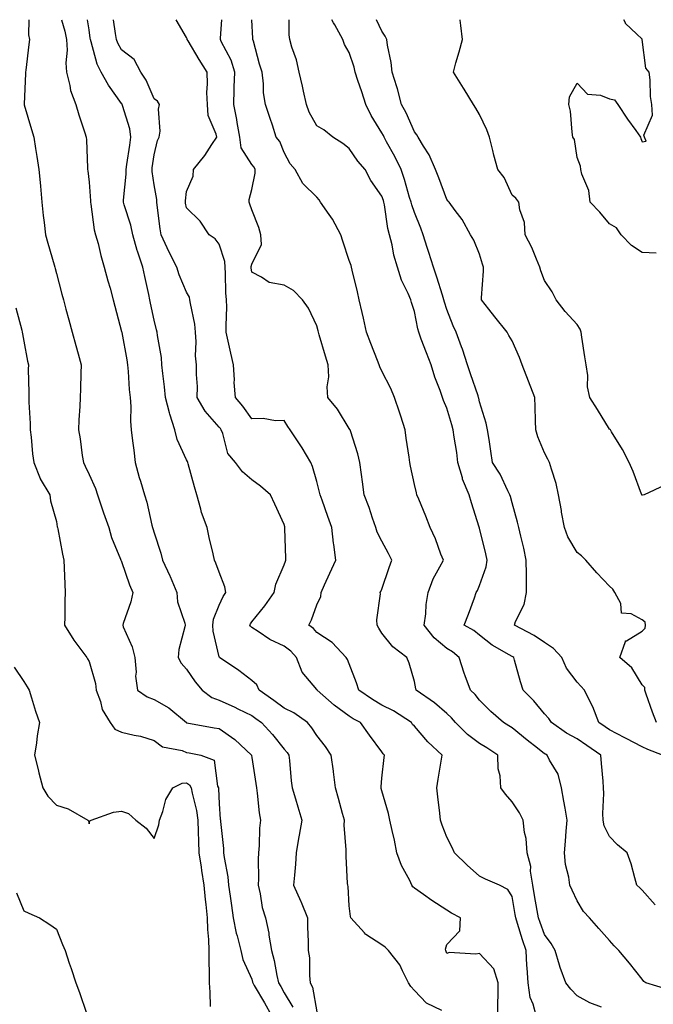
# Model space of a CAD drawing. Units: inches. Extents: x 942083 to 944723, y 7326938 to 7329578.
# Drawn here: x 942227 to 942421, y 7329275 to 7329578 of the extents above; entities that cross this region are included whole.
import ezdxf

# ---------------------------------------------------------------- set-up
doc = ezdxf.new("R2010")
doc.units = ezdxf.units.IN
doc.header["$MEASUREMENT"] = 0
doc.layers.add('Contour_94207326', color=7, linetype='Continuous', true_color=0xf243c6)

msp = doc.modelspace()

# ---------------------------------------------------------------- linework, layer by layer
at = {"layer": 'Contour_94207326'}
for points in [[(942229.55, 7329578, 3293), (942229.45, 7329573.32, 3293), (942229.78, 7329571.92, 3293), (942229.55, 7329570.41, 3293), (942228.61, 7329562.48, 3293), (942228.53, 7329561.92, 3293), (942228.55, 7329561.42, 3293), (942228.12, 7329551.99, 3293), (942228.13, 7329551.92, 3293), (942228.16, 7329551.81, 3293), (942230.35, 7329544.23, 3293), (942231.06, 7329541.92, 3293), (942231.59, 7329538.38, 3293), (942232.05, 7329535.92, 3293), (942232.6, 7329531.92, 3293), (942233.09, 7329526.96, 3293), (942233.1, 7329526.88, 3293), (942233.59, 7329521.92, 3293), (942233.99, 7329517.86, 3293), (942234.28, 7329515.69, 3293), (942234.68, 7329511.92, 3293), (942235.43, 7329509.3, 3293), (942237.3, 7329502.67, 3293), (942237.51, 7329501.92, 3293), (942237.64, 7329501.51, 3293), (942238.05, 7329500.01, 3293), (942239.72, 7329493.59, 3293), (942240.17, 7329491.92, 3293), (942240.97, 7329489, 3293), (942241.86, 7329485.73, 3293), (942242.9, 7329481.92, 3293), (942243.99, 7329477.85, 3293), (942244.71, 7329475.26, 3293), (942245.62, 7329471.92, 3293), (942245.52, 7329469.39, 3293), (942245.47, 7329464.5, 3293), (942245.37, 7329461.92, 3293), (942245.22, 7329459.09, 3293), (942244.95, 7329455.02, 3293), (942244.8, 7329451.92, 3293), (942245.33, 7329449.2, 3293), (942245.98, 7329444, 3293), (942246.34, 7329441.92, 3293), (942246.9, 7329440.76, 3293), (942248.05, 7329438.21, 3293), (942250.04, 7329433.91, 3293), (942250.61, 7329431.92, 3293), (942251.99, 7329427.98, 3293), (942252.54, 7329426.41, 3293), (942254.09, 7329421.92, 3293), (942254.96, 7329418.84, 3293), (942257.77, 7329412.2, 3293), (942257.86, 7329411.92, 3293), (942257.9, 7329411.77, 3293), (942258.05, 7329411.46, 3293), (942260.46, 7329404.33, 3293), (942261.52, 7329401.92, 3293), (942260.86, 7329399.11, 3293), (942258.54, 7329392.4, 3293), (942258.4, 7329391.92, 3293), (942258.57, 7329391.4, 3293), (942261.34, 7329385.22, 3293), (942262.09, 7329381.92, 3293), (942262.5, 7329377.47, 3293), (942262.36, 7329376.23, 3293), (942262.97, 7329371.92, 3293), (942265.93, 7329369.81, 3293), (942268.05, 7329369.09, 3293), (942272.62, 7329366.49, 3293), (942278.02, 7329361.92, 3293), (942278.05, 7329361.9, 3293), (942278.07, 7329361.9, 3293), (942286.51, 7329360.38, 3293), (942288.05, 7329360.09, 3293), (942292.91, 7329356.78, 3293), (942297.94, 7329351.92, 3293), (942297.95, 7329351.82, 3293), (942298.05, 7329351.24, 3293), (942299.32, 7329343.19, 3293), (942299.47, 7329341.92, 3293), (942299.74, 7329340.24, 3293), (942300.31, 7329334.18, 3293), (942300.74, 7329331.92, 3293), (942300.49, 7329329.47, 3293), (942300.3, 7329324.17, 3293), (942300.1, 7329321.92, 3293), (942300.03, 7329319.94, 3293), (942300.12, 7329313.99, 3293), (942300.05, 7329311.92, 3293), (942300.67, 7329309.3, 3293), (942301.26, 7329305.13, 3293), (942302.24, 7329301.92, 3293), (942303.33, 7329297.2, 3293), (942303.33, 7329296.64, 3293), (942304.09, 7329291.92, 3293), (942304.91, 7329288.78, 3293), (942305.79, 7329284.18, 3293), (942306.32, 7329281.92, 3293), (942306.96, 7329280.82, 3293), (942308.05, 7329278.91, 3293), (942310.65, 7329274.51, 3293)], [(942239.63, 7329578, 3292), (942240.6, 7329574.47, 3292), (942241.11, 7329571.92, 3292), (942241.29, 7329568.67, 3292), (942240.9, 7329564.77, 3292), (942241.15, 7329561.92, 3292), (942242.2, 7329557.77, 3292), (942242.37, 7329556.24, 3292), (942243.99, 7329551.92, 3292), (942244.93, 7329548.8, 3292), (942246.77, 7329543.19, 3292), (942247.18, 7329541.92, 3292), (942247.23, 7329541.1, 3292), (942247.6, 7329532.37, 3292), (942247.63, 7329531.92, 3292), (942247.67, 7329531.54, 3292), (942248.05, 7329528.01, 3292), (942248.5, 7329522.37, 3292), (942248.49, 7329521.92, 3292), (942248.63, 7329521.34, 3292), (942249.58, 7329513.45, 3292), (942250.06, 7329511.92, 3292), (942250.81, 7329509.16, 3292), (942251.65, 7329505.52, 3292), (942252.75, 7329501.92, 3292), (942253.88, 7329497.75, 3292), (942254.51, 7329495.46, 3292), (942255.48, 7329491.92, 3292), (942256.03, 7329489.9, 3292), (942258.05, 7329482.2, 3292), (942258.09, 7329481.96, 3292), (942258.1, 7329481.92, 3292), (942258.12, 7329481.86, 3292), (942259.62, 7329473.49, 3292), (942259.91, 7329471.92, 3292), (942260.11, 7329469.86, 3292), (942260.41, 7329464.29, 3292), (942260.68, 7329461.92, 3292), (942260.9, 7329459.07, 3292), (942260.76, 7329454.63, 3292), (942261.02, 7329451.92, 3292), (942261.42, 7329448.55, 3292), (942261.79, 7329445.66, 3292), (942262.23, 7329441.92, 3292), (942263.43, 7329437.3, 3292), (942263.84, 7329436.13, 3292), (942265.09, 7329431.92, 3292), (942265.85, 7329429.72, 3292), (942267.39, 7329422.58, 3292), (942267.58, 7329421.92, 3292), (942267.7, 7329421.57, 3292), (942268.05, 7329420.26, 3292), (942270.11, 7329413.98, 3292), (942270.63, 7329411.92, 3292), (942272.91, 7329407.06, 3292), (942273, 7329406.88, 3292), (942275, 7329401.92, 3292), (942275.2, 7329399.07, 3292), (942277.5, 7329392.46, 3292), (942277.57, 7329391.92, 3292), (942277.52, 7329391.39, 3292), (942275.6, 7329384.37, 3292), (942275.44, 7329381.92, 3292), (942276.36, 7329380.24, 3292), (942278.05, 7329378.41, 3292), (942280.64, 7329374.5, 3292), (942282.79, 7329371.92, 3292), (942285.81, 7329369.68, 3292), (942288.05, 7329368.83, 3292), (942292.83, 7329366.7, 3292), (942293.75, 7329366.22, 3292), (942298.05, 7329364.09, 3292), (942299.31, 7329363.18, 3292), (942301.09, 7329361.92, 3292), (942304.46, 7329358.32, 3292), (942308.05, 7329353.76, 3292), (942308.9, 7329352.77, 3292), (942309.49, 7329351.92, 3292), (942309.67, 7329350.29, 3292), (942310.21, 7329344.08, 3292), (942310.48, 7329341.92, 3292), (942311.5, 7329338.48, 3292), (942312.19, 7329336.07, 3292), (942313.42, 7329331.92, 3292), (942312.64, 7329327.33, 3292), (942312.47, 7329326.35, 3292), (942311.73, 7329321.92, 3292), (942311.52, 7329318.45, 3292), (942311.15, 7329315.02, 3292), (942310.94, 7329311.92, 3292), (942313.13, 7329307, 3292), (942313.23, 7329306.75, 3292), (942315.19, 7329301.92, 3292), (942315.24, 7329299.1, 3292), (942315.35, 7329294.62, 3292), (942315.4, 7329291.92, 3292), (942315.76, 7329289.63, 3292), (942315.78, 7329284.19, 3292), (942316.06, 7329281.92, 3292), (942316.7, 7329280.58, 3292), (942318.05, 7329273.03, 3292)], [(942356.52, 7329273.45, 3291), (942351.78, 7329275.65, 3291), (942348.05, 7329279.61, 3291), (942346.94, 7329280.81, 3291), (942346.22, 7329281.92, 3291), (942344.34, 7329285.63, 3291), (942343.61, 7329287.48, 3291), (942340.06, 7329291.92, 3291), (942339.09, 7329292.96, 3291), (942338.05, 7329293.59, 3291), (942333.14, 7329296.83, 3291), (942333.03, 7329296.9, 3291), (942332.69, 7329297.28, 3291), (942328.49, 7329301.92, 3291), (942328.42, 7329302.29, 3291), (942328.05, 7329305.64, 3291), (942327.66, 7329311.53, 3291), (942327.54, 7329311.92, 3291), (942327.53, 7329312.44, 3291), (942327.05, 7329320.92, 3291), (942327.03, 7329321.92, 3291), (942327.1, 7329322.87, 3291), (942326.5, 7329330.37, 3291), (942326.58, 7329331.92, 3291), (942325.99, 7329333.98, 3291), (942324.73, 7329338.6, 3291), (942323.76, 7329341.92, 3291), (942323.18, 7329346.8, 3291), (942323.16, 7329347.03, 3291), (942322.5, 7329351.92, 3291), (942320.69, 7329354.55, 3291), (942318.05, 7329358.01, 3291), (942316.51, 7329360.38, 3291), (942315.21, 7329361.92, 3291), (942311.04, 7329364.91, 3291), (942308.05, 7329366.42, 3291), (942304.84, 7329368.7, 3291), (942300.38, 7329371.92, 3291), (942299.65, 7329373.52, 3291), (942298.05, 7329374.91, 3291), (942294.04, 7329377.91, 3291), (942288.16, 7329381.92, 3291), (942288.1, 7329381.97, 3291), (942288.05, 7329382.11, 3291), (942286.2, 7329390.08, 3291), (942286.15, 7329391.92, 3291), (942286.26, 7329393.7, 3291), (942288.05, 7329398.06, 3291), (942289.31, 7329400.66, 3291), (942290.05, 7329401.92, 3291), (942289.81, 7329403.67, 3291), (942288.05, 7329408.2, 3291), (942287.03, 7329410.9, 3291), (942286.62, 7329411.92, 3291), (942286.2, 7329413.77, 3291), (942285.01, 7329418.88, 3291), (942284.33, 7329421.92, 3291), (942282.65, 7329426.51, 3291), (942282.45, 7329427.51, 3291), (942281.21, 7329431.92, 3291), (942280.5, 7329434.37, 3291), (942278.53, 7329441.44, 3291), (942278.39, 7329441.92, 3291), (942278.31, 7329442.18, 3291), (942278.05, 7329442.74, 3291), (942275.09, 7329448.96, 3291), (942274.37, 7329451.92, 3291), (942272.85, 7329456.72, 3291), (942272.78, 7329457.19, 3291), (942271.59, 7329461.92, 3291), (942271.28, 7329465.15, 3291), (942270.76, 7329469.22, 3291), (942270.47, 7329471.92, 3291), (942270.34, 7329474.21, 3291), (942269.09, 7329480.89, 3291), (942269.01, 7329481.92, 3291), (942268.81, 7329482.68, 3291), (942268.05, 7329485.68, 3291), (942266.97, 7329490.83, 3291), (942266.75, 7329491.92, 3291), (942266.42, 7329493.56, 3291), (942265.2, 7329499.07, 3291), (942264.63, 7329501.92, 3291), (942262.95, 7329506.82, 3291), (942262.89, 7329507.08, 3291), (942261.52, 7329511.92, 3291), (942260.93, 7329514.8, 3291), (942258.86, 7329521.11, 3291), (942258.66, 7329521.92, 3291), (942258.64, 7329522.51, 3291), (942259.45, 7329530.52, 3291), (942259.42, 7329531.92, 3291), (942259.66, 7329533.53, 3291), (942260.57, 7329539.4, 3291), (942260.94, 7329541.92, 3291), (942260.56, 7329544.43, 3291), (942258.3, 7329551.67, 3291), (942258.26, 7329551.92, 3291), (942258.19, 7329552.06, 3291), (942258.05, 7329552.25, 3291), (942253.99, 7329557.86, 3291), (942251.76, 7329561.92, 3291), (942250.51, 7329564.38, 3291), (942248.74, 7329571.22, 3291), (942248.49, 7329571.92, 3291), (942248.44, 7329572.31, 3291), (942248.05, 7329574.9, 3291), (942247.6, 7329578, 3291)], [(942373.66, 7329271.92, 3290), (942373.67, 7329276.3, 3290), (942373.79, 7329277.66, 3290), (942373.81, 7329281.92, 3290), (942372.42, 7329286.29, 3290), (942368.05, 7329291, 3290), (942366.88, 7329290.74, 3290), (942358.71, 7329291.25, 3290), (942358.05, 7329290.93, 3290), (942357.76, 7329291.63, 3290), (942357.66, 7329291.92, 3290), (942357.65, 7329292.32, 3290), (942358.05, 7329293.7, 3290), (942362.03, 7329297.94, 3290), (942362.26, 7329301.92, 3290), (942359.47, 7329303.34, 3290), (942358.05, 7329304.25, 3290), (942353.43, 7329307.3, 3290), (942350.84, 7329309.13, 3290), (942348.05, 7329311.08, 3290), (942347.55, 7329311.42, 3290), (942347.29, 7329311.92, 3290), (942346.6, 7329313.37, 3290), (942344.13, 7329318, 3290), (942342.64, 7329321.92, 3290), (942341.9, 7329325.77, 3290), (942341.17, 7329328.79, 3290), (942340.53, 7329331.92, 3290), (942340.12, 7329333.99, 3290), (942338.05, 7329340.96, 3290), (942337.84, 7329341.71, 3290), (942337.79, 7329341.92, 3290), (942337.79, 7329342.18, 3290), (942338.05, 7329344.91, 3290), (942338.73, 7329351.24, 3290), (942338.84, 7329351.92, 3290), (942338.47, 7329352.34, 3290), (942338.05, 7329352.92, 3290), (942334.23, 7329358.1, 3290), (942331.44, 7329361.92, 3290), (942329.27, 7329363.14, 3290), (942328.05, 7329363.96, 3290), (942323.4, 7329367.27, 3290), (942318.16, 7329371.92, 3290), (942318.13, 7329371.99, 3290), (942318.05, 7329372.09, 3290), (942313.54, 7329377.41, 3290), (942311.84, 7329381.92, 3290), (942310.03, 7329383.9, 3290), (942308.05, 7329385.46, 3290), (942303.6, 7329387.46, 3290), (942300.04, 7329389.92, 3290), (942298.05, 7329391.18, 3290), (942297.68, 7329391.55, 3290), (942297.48, 7329391.92, 3290), (942297.68, 7329392.3, 3290), (942298.05, 7329392.91, 3290), (942302.12, 7329397.84, 3290), (942304.98, 7329401.92, 3290), (942305.5, 7329404.47, 3290), (942308.05, 7329410.45, 3290), (942308.41, 7329411.56, 3290), (942308.55, 7329411.92, 3290), (942308.53, 7329412.4, 3290), (942308.27, 7329421.7, 3290), (942308.26, 7329421.92, 3290), (942308.21, 7329422.08, 3290), (942308.05, 7329422.86, 3290), (942305.2, 7329429.07, 3290), (942303.85, 7329431.92, 3290), (942300.72, 7329434.59, 3290), (942298.05, 7329436.55, 3290), (942295.19, 7329439.06, 3290), (942293.09, 7329441.92, 3290), (942290.75, 7329444.62, 3290), (942289.21, 7329450.76, 3290), (942288.7, 7329451.92, 3290), (942288.43, 7329452.3, 3290), (942288.05, 7329452.74, 3290), (942283.76, 7329457.63, 3290), (942281.33, 7329461.92, 3290), (942281.36, 7329465.23, 3290), (942281.07, 7329468.91, 3290), (942281.09, 7329471.92, 3290), (942280.77, 7329474.64, 3290), (942281, 7329478.98, 3290), (942280.75, 7329481.92, 3290), (942280.55, 7329484.42, 3290), (942279.19, 7329490.78, 3290), (942279.08, 7329491.92, 3290), (942278.88, 7329492.75, 3290), (942278.05, 7329494.21, 3290), (942275.75, 7329499.61, 3290), (942275.03, 7329501.92, 3290), (942272.7, 7329506.56, 3290), (942272.11, 7329507.86, 3290), (942270.21, 7329511.92, 3290), (942269.87, 7329513.74, 3290), (942269.01, 7329520.96, 3290), (942268.85, 7329521.92, 3290), (942268.84, 7329522.71, 3290), (942268.05, 7329527.2, 3290), (942267.42, 7329531.29, 3290), (942267.41, 7329531.92, 3290), (942267.48, 7329532.49, 3290), (942268.05, 7329536.51, 3290), (942269.12, 7329540.85, 3290), (942269.65, 7329541.92, 3290), (942269.89, 7329543.75, 3290), (942269.45, 7329550.53, 3290), (942269.72, 7329551.92, 3290), (942269.08, 7329552.95, 3290), (942268.05, 7329553.68, 3290), (942265.57, 7329559.44, 3290), (942263.97, 7329561.92, 3290), (942261.88, 7329565.75, 3290), (942258.05, 7329568.78, 3290), (942256.89, 7329570.75, 3290), (942256.46, 7329571.92, 3290), (942256.19, 7329573.78, 3290), (942255.6, 7329578, 3290)], [(942385.42, 7329271.92, 3289), (942384.54, 7329275.43, 3289), (942383.6, 7329277.47, 3289), (942382.97, 7329281.92, 3289), (942382.66, 7329286.52, 3289), (942382.65, 7329287.32, 3289), (942382.38, 7329291.92, 3289), (942381.26, 7329295.14, 3289), (942379.78, 7329300.19, 3289), (942379.23, 7329301.92, 3289), (942379.05, 7329302.92, 3289), (942378.05, 7329308.52, 3289), (942376.79, 7329310.67, 3289), (942374.16, 7329311.92, 3289), (942369.93, 7329313.8, 3289), (942368.05, 7329314.72, 3289), (942364.26, 7329318.14, 3289), (942360.36, 7329321.92, 3289), (942359.68, 7329323.55, 3289), (942358.05, 7329326.76, 3289), (942356.55, 7329330.42, 3289), (942356.11, 7329331.92, 3289), (942355.83, 7329334.13, 3289), (942355.3, 7329339.16, 3289), (942354.94, 7329341.92, 3289), (942355.39, 7329344.58, 3289), (942356.23, 7329350.1, 3289), (942356.54, 7329351.92, 3289), (942352.13, 7329356, 3289), (942348.05, 7329360.8, 3289), (942347.51, 7329361.38, 3289), (942347.11, 7329361.92, 3289), (942341.66, 7329365.53, 3289), (942338.05, 7329367.35, 3289), (942335.18, 7329369.05, 3289), (942331.01, 7329371.92, 3289), (942330.3, 7329374.17, 3289), (942328.05, 7329380.03, 3289), (942327.51, 7329381.38, 3289), (942327.11, 7329381.92, 3289), (942322.75, 7329386.61, 3289), (942318.05, 7329389.67, 3289), (942316.99, 7329390.86, 3289), (942315.58, 7329391.92, 3289), (942316.44, 7329393.53, 3289), (942318.05, 7329398.15, 3289), (942319.28, 7329400.69, 3289), (942319.35, 7329401.92, 3289), (942320.42, 7329404.29, 3289), (942322.07, 7329407.9, 3289), (942323.85, 7329411.92, 3289), (942323.26, 7329416.71, 3289), (942323.2, 7329417.07, 3289), (942322.68, 7329421.92, 3289), (942321.44, 7329425.31, 3289), (942319.65, 7329430.32, 3289), (942319.08, 7329431.92, 3289), (942318.92, 7329432.78, 3289), (942318.05, 7329436.02, 3289), (942316.78, 7329440.66, 3289), (942316.22, 7329441.92, 3289), (942313.54, 7329446.44, 3289), (942313.19, 7329447.05, 3289), (942309.84, 7329451.92, 3289), (942309.1, 7329452.97, 3289), (942308.05, 7329454.75, 3289), (942305.32, 7329454.65, 3289), (942301.57, 7329455.43, 3289), (942298.05, 7329455.36, 3289), (942295.36, 7329459.23, 3289), (942293.07, 7329461.92, 3289), (942292.65, 7329466.52, 3289), (942292.72, 7329467.25, 3289), (942292.42, 7329471.92, 3289), (942291.65, 7329475.52, 3289), (942290.82, 7329479.15, 3289), (942290.22, 7329481.92, 3289), (942290.15, 7329484.02, 3289), (942290.36, 7329489.61, 3289), (942290.31, 7329491.92, 3289), (942290.14, 7329494.01, 3289), (942289.97, 7329500, 3289), (942289.84, 7329501.92, 3289), (942289.78, 7329503.65, 3289), (942288.05, 7329509.04, 3289), (942286.77, 7329510.65, 3289), (942284.98, 7329511.92, 3289), (942282.23, 7329516.1, 3289), (942278.05, 7329520.12, 3289), (942277.71, 7329521.58, 3289), (942277.66, 7329521.92, 3289), (942277.65, 7329522.32, 3289), (942278.05, 7329525.24, 3289), (942280.08, 7329529.89, 3289), (942280.11, 7329531.92, 3289), (942283.67, 7329536.3, 3289), (942285.78, 7329539.65, 3289), (942287.29, 7329541.92, 3289), (942287.15, 7329542.82, 3289), (942284.66, 7329548.54, 3289), (942284.41, 7329551.92, 3289), (942284.3, 7329555.67, 3289), (942284.45, 7329558.32, 3289), (942284.33, 7329561.92, 3289), (942281.85, 7329565.72, 3289), (942278.49, 7329571.49, 3289), (942278.23, 7329571.92, 3289), (942278.21, 7329572.08, 3289), (942278.05, 7329572.52, 3289), (942274.88, 7329578, 3289)], [(942405.53, 7329274.43, 3288), (942401.95, 7329275.82, 3288), (942398.05, 7329277.99, 3288), (942396.1, 7329279.96, 3288), (942394.55, 7329281.92, 3288), (942392.8, 7329286.66, 3288), (942392.64, 7329287.33, 3288), (942391.26, 7329291.92, 3288), (942390.13, 7329294, 3288), (942388.05, 7329296.78, 3288), (942386.66, 7329300.54, 3288), (942386.22, 7329301.92, 3288), (942385.82, 7329304.15, 3288), (942384.97, 7329308.84, 3288), (942384.42, 7329311.92, 3288), (942383.74, 7329316.23, 3288), (942383.83, 7329317.7, 3288), (942382.72, 7329321.92, 3288), (942382.44, 7329326.32, 3288), (942381.84, 7329328.14, 3288), (942381.44, 7329331.92, 3288), (942380.33, 7329334.2, 3288), (942378.05, 7329337.61, 3288), (942376.04, 7329339.91, 3288), (942374.56, 7329341.92, 3288), (942374.39, 7329345.59, 3288), (942373.81, 7329347.69, 3288), (942373.69, 7329351.92, 3288), (942370.29, 7329354.15, 3288), (942368.05, 7329355.52, 3288), (942364.38, 7329358.25, 3288), (942360.69, 7329361.92, 3288), (942359.5, 7329363.37, 3288), (942358.05, 7329364.74, 3288), (942354.18, 7329368.06, 3288), (942348.6, 7329371.92, 3288), (942348.49, 7329372.36, 3288), (942348.05, 7329374.53, 3288), (942346.39, 7329380.26, 3288), (942345.72, 7329381.92, 3288), (942341.4, 7329385.26, 3288), (942338.05, 7329389.39, 3288), (942337.1, 7329390.98, 3288), (942336.58, 7329391.92, 3288), (942336.49, 7329393.48, 3288), (942337.59, 7329401.47, 3288), (942337.55, 7329401.92, 3288), (942337.73, 7329402.24, 3288), (942338.05, 7329402.98, 3288), (942340.33, 7329409.64, 3288), (942341.09, 7329411.92, 3288), (942340.05, 7329413.92, 3288), (942338.05, 7329417.74, 3288), (942336.63, 7329420.5, 3288), (942336.19, 7329421.92, 3288), (942335.19, 7329424.78, 3288), (942334.13, 7329428.01, 3288), (942332.66, 7329431.92, 3288), (942332.09, 7329435.97, 3288), (942331.79, 7329438.18, 3288), (942331.27, 7329441.92, 3288), (942330.7, 7329444.56, 3288), (942328.36, 7329451.61, 3288), (942328.28, 7329451.92, 3288), (942328.21, 7329452.08, 3288), (942328.05, 7329452.37, 3288), (942324.46, 7329458.33, 3288), (942321.44, 7329461.92, 3288), (942321.24, 7329465.12, 3288), (942321.72, 7329468.25, 3288), (942321.58, 7329471.92, 3288), (942320.68, 7329474.55, 3288), (942318.79, 7329481.18, 3288), (942318.56, 7329481.92, 3288), (942318.46, 7329482.33, 3288), (942318.05, 7329483.92, 3288), (942315.46, 7329489.33, 3288), (942313.61, 7329491.92, 3288), (942310.94, 7329494.81, 3288), (942308.05, 7329496.41, 3288), (942303.37, 7329497.24, 3288), (942301.09, 7329498.89, 3288), (942298.05, 7329500.35, 3288), (942297.88, 7329501.75, 3288), (942297.87, 7329501.92, 3288), (942297.86, 7329502.11, 3288), (942298.05, 7329502.86, 3288), (942301.07, 7329508.91, 3288), (942300.87, 7329511.92, 3288), (942300.25, 7329514.12, 3288), (942298.05, 7329519.55, 3288), (942297.42, 7329521.29, 3288), (942297.26, 7329521.92, 3288), (942297.29, 7329522.69, 3288), (942298.05, 7329525.8, 3288), (942299.14, 7329530.83, 3288), (942299.15, 7329531.92, 3288), (942298.78, 7329532.65, 3288), (942298.05, 7329533.5, 3288), (942294.76, 7329538.63, 3288), (942294.37, 7329541.92, 3288), (942293.57, 7329546.4, 3288), (942293.45, 7329547.32, 3288), (942292.53, 7329551.92, 3288), (942292.66, 7329556.53, 3288), (942292.7, 7329557.28, 3288), (942292.83, 7329561.92, 3288), (942291.69, 7329565.56, 3288), (942288.7, 7329571.27, 3288), (942288.42, 7329571.92, 3288), (942288.43, 7329572.3, 3288), (942288.84, 7329578, 3288)], [(942425.98, 7329279.85, 3287), (942419.19, 7329281.92, 3287), (942418.53, 7329282.4, 3287), (942418.05, 7329283.08, 3287), (942414.11, 7329287.99, 3287), (942410.89, 7329291.92, 3287), (942409.45, 7329293.32, 3287), (942408.05, 7329294.93, 3287), (942404.73, 7329298.6, 3287), (942401.85, 7329301.92, 3287), (942400.01, 7329303.89, 3287), (942398.05, 7329307.15, 3287), (942396.53, 7329310.4, 3287), (942395.85, 7329311.92, 3287), (942395.55, 7329314.42, 3287), (942394.45, 7329318.32, 3287), (942394.14, 7329321.92, 3287), (942394.51, 7329325.46, 3287), (942394.72, 7329328.59, 3287), (942395.04, 7329331.92, 3287), (942394.36, 7329335.61, 3287), (942393.98, 7329337.84, 3287), (942393.21, 7329341.92, 3287), (942392.22, 7329346.09, 3287), (942389.54, 7329350.43, 3287), (942388.88, 7329351.92, 3287), (942388.32, 7329352.19, 3287), (942388.05, 7329352.37, 3287), (942385.9, 7329354.07, 3287), (942382.71, 7329356.58, 3287), (942378.05, 7329360.31, 3287), (942377.07, 7329360.94, 3287), (942375.44, 7329361.92, 3287), (942371.51, 7329365.38, 3287), (942368.05, 7329368.86, 3287), (942366.68, 7329370.56, 3287), (942365.25, 7329371.92, 3287), (942363.66, 7329376.31, 3287), (942363.3, 7329377.17, 3287), (942361.85, 7329381.92, 3287), (942359.78, 7329383.65, 3287), (942358.05, 7329384.74, 3287), (942354.1, 7329387.98, 3287), (942351.05, 7329391.92, 3287), (942351.53, 7329395.4, 3287), (942351.7, 7329398.27, 3287), (942352.3, 7329401.92, 3287), (942353.83, 7329406.13, 3287), (942355.9, 7329409.77, 3287), (942356.96, 7329411.92, 3287), (942356.21, 7329413.75, 3287), (942354.57, 7329418.45, 3287), (942352.88, 7329421.92, 3287), (942351.52, 7329425.38, 3287), (942349.38, 7329430.59, 3287), (942348.84, 7329431.92, 3287), (942348.67, 7329432.55, 3287), (942348.05, 7329435.16, 3287), (942346.89, 7329440.76, 3287), (942346.68, 7329441.92, 3287), (942346.45, 7329443.52, 3287), (942345.55, 7329449.42, 3287), (942345.17, 7329451.92, 3287), (942343.85, 7329456.12, 3287), (942343.5, 7329457.37, 3287), (942341.9, 7329461.92, 3287), (942340.77, 7329464.64, 3287), (942338.05, 7329469.96, 3287), (942337.42, 7329471.3, 3287), (942337.23, 7329471.92, 3287), (942336.71, 7329473.26, 3287), (942334.61, 7329478.48, 3287), (942333.32, 7329481.92, 3287), (942332.37, 7329486.24, 3287), (942331.96, 7329488.01, 3287), (942331.07, 7329491.92, 3287), (942330.51, 7329494.39, 3287), (942328.93, 7329501.05, 3287), (942328.72, 7329501.92, 3287), (942328.57, 7329502.44, 3287), (942328.05, 7329503.96, 3287), (942326.05, 7329509.91, 3287), (942325.39, 7329511.92, 3287), (942322.86, 7329516.73, 3287), (942321.83, 7329518.14, 3287), (942319.21, 7329521.92, 3287), (942318.75, 7329522.62, 3287), (942318.05, 7329523.44, 3287), (942313.77, 7329527.64, 3287), (942311.39, 7329531.92, 3287), (942309.83, 7329533.7, 3287), (942308.05, 7329537.14, 3287), (942306.7, 7329540.57, 3287), (942305.59, 7329541.92, 3287), (942304.39, 7329545.58, 3287), (942303.72, 7329547.6, 3287), (942302.31, 7329551.92, 3287), (942301.64, 7329555.51, 3287), (942301.72, 7329558.25, 3287), (942301.24, 7329561.92, 3287), (942300.47, 7329564.35, 3287), (942298.56, 7329571.42, 3287), (942298.4, 7329571.92, 3287), (942298.39, 7329572.27, 3287), (942298.07, 7329578, 3287)], [(942422.05, 7329305.92, 3286), (942418.05, 7329310.39, 3286), (942417.3, 7329311.16, 3286), (942416.45, 7329311.92, 3286), (942415.75, 7329314.22, 3286), (942414.66, 7329318.53, 3286), (942413.45, 7329321.92, 3286), (942410.47, 7329324.34, 3286), (942408.05, 7329326.89, 3286), (942406.35, 7329330.22, 3286), (942406.07, 7329331.92, 3286), (942405.93, 7329334.04, 3286), (942406.28, 7329340.15, 3286), (942406.13, 7329341.92, 3286), (942406.02, 7329343.95, 3286), (942405.5, 7329349.37, 3286), (942405.38, 7329351.92, 3286), (942401.08, 7329354.95, 3286), (942398.05, 7329356.94, 3286), (942394.82, 7329358.69, 3286), (942390.14, 7329361.92, 3286), (942389.33, 7329363.2, 3286), (942388.05, 7329364.64, 3286), (942384.78, 7329368.65, 3286), (942381.45, 7329371.92, 3286), (942380.61, 7329374.48, 3286), (942378.79, 7329381.18, 3286), (942378.57, 7329381.92, 3286), (942378.26, 7329382.13, 3286), (942378.05, 7329382.25, 3286), (942377.19, 7329382.77, 3286), (942371.91, 7329385.77, 3286), (942368.05, 7329388.8, 3286), (942366.33, 7329390.2, 3286), (942363.35, 7329391.92, 3286), (942364.7, 7329395.27, 3286), (942366.47, 7329400.33, 3286), (942367.05, 7329401.92, 3286), (942367.43, 7329402.54, 3286), (942368.05, 7329404.11, 3286), (942370.11, 7329409.86, 3286), (942370.4, 7329411.92, 3286), (942369.95, 7329413.82, 3286), (942368.05, 7329421.72, 3286), (942368.01, 7329421.88, 3286), (942368, 7329421.92, 3286), (942367.97, 7329422, 3286), (942365.58, 7329429.45, 3286), (942364.87, 7329431.92, 3286), (942362.86, 7329436.73, 3286), (942362.8, 7329437.17, 3286), (942361.44, 7329441.92, 3286), (942361.06, 7329444.93, 3286), (942360.27, 7329449.7, 3286), (942359.96, 7329451.92, 3286), (942359.6, 7329453.47, 3286), (942358.05, 7329458.56, 3286), (942357.02, 7329460.9, 3286), (942356.71, 7329461.92, 3286), (942355.98, 7329464, 3286), (942354.28, 7329468.16, 3286), (942353.15, 7329471.92, 3286), (942351.73, 7329475.61, 3286), (942350.17, 7329479.8, 3286), (942349.37, 7329481.92, 3286), (942349.08, 7329482.95, 3286), (942348.05, 7329488.29, 3286), (942347.17, 7329491.05, 3286), (942346.94, 7329491.92, 3286), (942346.13, 7329493.84, 3286), (942344.06, 7329497.92, 3286), (942342.83, 7329501.92, 3286), (942341.76, 7329505.63, 3286), (942341.19, 7329508.77, 3286), (942340.43, 7329511.92, 3286), (942339.92, 7329513.79, 3286), (942338.83, 7329521.13, 3286), (942338.66, 7329521.92, 3286), (942338.51, 7329522.38, 3286), (942338.05, 7329523.73, 3286), (942334.65, 7329528.52, 3286), (942332.87, 7329531.92, 3286), (942330.67, 7329534.54, 3286), (942328.05, 7329538.45, 3286), (942326.07, 7329539.94, 3286), (942323.03, 7329541.92, 3286), (942320.25, 7329544.12, 3286), (942318.05, 7329545.38, 3286), (942315.7, 7329549.57, 3286), (942314.9, 7329551.92, 3286), (942313.97, 7329556, 3286), (942313.66, 7329557.53, 3286), (942312.61, 7329561.92, 3286), (942311.83, 7329565.69, 3286), (942310.4, 7329569.57, 3286), (942309.76, 7329571.92, 3286), (942309.51, 7329573.38, 3286), (942309.56, 7329578, 3286)], [(942424.3, 7329351.92, 3285), (942419.84, 7329353.71, 3285), (942418.05, 7329354.54, 3285), (942413.17, 7329357.04, 3285), (942412.68, 7329357.3, 3285), (942408.05, 7329359.67, 3285), (942406.72, 7329360.59, 3285), (942404.68, 7329361.92, 3285), (942402.87, 7329366.75, 3285), (942402.44, 7329367.53, 3285), (942400.3, 7329371.92, 3285), (942399.22, 7329373.09, 3285), (942398.05, 7329374.42, 3285), (942394.82, 7329378.69, 3285), (942393.33, 7329381.92, 3285), (942390.79, 7329384.67, 3285), (942388.05, 7329386.59, 3285), (942384.84, 7329388.71, 3285), (942378.79, 7329391.92, 3285), (942379.16, 7329393.03, 3285), (942381.76, 7329398.21, 3285), (942382.48, 7329401.92, 3285), (942382.47, 7329406.34, 3285), (942382.46, 7329407.51, 3285), (942382.44, 7329411.92, 3285), (942381.66, 7329415.53, 3285), (942380.72, 7329419.26, 3285), (942380.1, 7329421.92, 3285), (942379.73, 7329423.59, 3285), (942378.05, 7329429.47, 3285), (942377.56, 7329431.43, 3285), (942377.42, 7329431.92, 3285), (942376.76, 7329433.21, 3285), (942374.41, 7329438.28, 3285), (942372.09, 7329441.92, 3285), (942371.55, 7329445.42, 3285), (942370.98, 7329449, 3285), (942370.52, 7329451.92, 3285), (942370.15, 7329454.02, 3285), (942368.05, 7329460.53, 3285), (942367.83, 7329461.7, 3285), (942367.77, 7329461.92, 3285), (942367.62, 7329462.35, 3285), (942365.3, 7329469.17, 3285), (942364.32, 7329471.92, 3285), (942362.83, 7329476.7, 3285), (942362.51, 7329477.46, 3285), (942360.89, 7329481.92, 3285), (942359.98, 7329483.86, 3285), (942358.05, 7329488.9, 3285), (942357.3, 7329491.17, 3285), (942357.12, 7329491.92, 3285), (942356.66, 7329493.3, 3285), (942354.96, 7329498.83, 3285), (942353.9, 7329501.92, 3285), (942352.51, 7329506.39, 3285), (942352.01, 7329507.96, 3285), (942350.76, 7329511.92, 3285), (942350.06, 7329513.93, 3285), (942348.05, 7329518.72, 3285), (942347.22, 7329521.09, 3285), (942347.03, 7329521.92, 3285), (942346.58, 7329523.39, 3285), (942344.96, 7329528.83, 3285), (942343.95, 7329531.92, 3285), (942342.06, 7329535.93, 3285), (942339.51, 7329540.45, 3285), (942338.73, 7329541.92, 3285), (942338.52, 7329542.39, 3285), (942338.05, 7329543.22, 3285), (942334.72, 7329548.59, 3285), (942333.17, 7329551.92, 3285), (942331.92, 7329555.78, 3285), (942330.71, 7329559.26, 3285), (942329.81, 7329561.92, 3285), (942329.49, 7329563.36, 3285), (942328.05, 7329567.96, 3285), (942326.53, 7329570.4, 3285), (942326.01, 7329571.92, 3285), (942323.57, 7329576.4, 3285), (942323.2, 7329577.07, 3285), (942322.72, 7329578, 3285)], [(942422.42, 7329361.92, 3284), (942421.23, 7329365.1, 3284), (942419.29, 7329370.67, 3284), (942418.84, 7329371.92, 3284), (942418.82, 7329372.7, 3284), (942418.05, 7329373.57, 3284), (942414.87, 7329378.74, 3284), (942411.16, 7329381.92, 3284), (942412.96, 7329386.84, 3284), (942412.92, 7329387.05, 3284), (942413.21, 7329387.08, 3284), (942418.05, 7329390.05, 3284), (942419, 7329390.97, 3284), (942419.1, 7329391.92, 3284), (942418.94, 7329392.81, 3284), (942418.05, 7329393.57, 3284), (942414.63, 7329395.34, 3284), (942411.71, 7329395.58, 3284), (942411.44, 7329398.53, 3284), (942409.65, 7329401.92, 3284), (942409.08, 7329402.95, 3284), (942408.05, 7329403.87, 3284), (942404.07, 7329407.94, 3284), (942400.76, 7329411.92, 3284), (942399.36, 7329413.22, 3284), (942398.05, 7329414.26, 3284), (942395.2, 7329419.07, 3284), (942394.13, 7329421.92, 3284), (942393.3, 7329426.67, 3284), (942393.24, 7329427.11, 3284), (942392.35, 7329431.92, 3284), (942391.59, 7329435.46, 3284), (942390.15, 7329439.82, 3284), (942389.6, 7329441.92, 3284), (942389.09, 7329442.96, 3284), (942388.05, 7329444.91, 3284), (942385.95, 7329449.82, 3284), (942385.4, 7329451.92, 3284), (942385.29, 7329454.69, 3284), (942385.15, 7329459.02, 3284), (942385.02, 7329461.92, 3284), (942383.11, 7329466.86, 3284), (942383.08, 7329466.94, 3284), (942381.17, 7329471.92, 3284), (942380.31, 7329474.18, 3284), (942378.05, 7329479.28, 3284), (942377.06, 7329480.93, 3284), (942376.58, 7329481.92, 3284), (942372.79, 7329486.66, 3284), (942370.92, 7329489.05, 3284), (942368.67, 7329491.92, 3284), (942368.67, 7329492.55, 3284), (942369.27, 7329500.69, 3284), (942369.27, 7329501.92, 3284), (942368.94, 7329502.81, 3284), (942368.05, 7329505.88, 3284), (942366.31, 7329510.18, 3284), (942365.32, 7329511.92, 3284), (942362.69, 7329516.56, 3284), (942360.58, 7329519.4, 3284), (942358.77, 7329521.92, 3284), (942358.39, 7329522.26, 3284), (942358.05, 7329522.7, 3284), (942355.56, 7329529.43, 3284), (942354.57, 7329531.92, 3284), (942352.62, 7329536.5, 3284), (942350.87, 7329539.09, 3284), (942349.17, 7329541.92, 3284), (942348.77, 7329542.65, 3284), (942348.05, 7329543.49, 3284), (942345.49, 7329549.36, 3284), (942344.13, 7329551.92, 3284), (942342.85, 7329556.72, 3284), (942342.64, 7329557.33, 3284), (942341.24, 7329561.92, 3284), (942340.94, 7329564.81, 3284), (942339.8, 7329570.17, 3284), (942339.58, 7329571.92, 3284), (942339.08, 7329572.94, 3284), (942338.05, 7329574.46, 3284), (942336.43, 7329578, 3284)], [(942425.01, 7329434.95, 3283), (942418.71, 7329431.92, 3283), (942418.17, 7329431.8, 3283), (942418.05, 7329431.82, 3283), (942417.99, 7329431.86, 3283), (942417.93, 7329431.92, 3283), (942417.84, 7329432.12, 3283), (942415.25, 7329439.12, 3283), (942414.01, 7329441.92, 3283), (942412, 7329445.87, 3283), (942408.65, 7329451.32, 3283), (942408.29, 7329451.92, 3283), (942408.18, 7329452.04, 3283), (942408.05, 7329452.16, 3283), (942404.27, 7329458.14, 3283), (942401.96, 7329461.92, 3283), (942401.28, 7329465.15, 3283), (942401.33, 7329468.64, 3283), (942400.85, 7329471.92, 3283), (942400.46, 7329474.33, 3283), (942399.51, 7329480.46, 3283), (942399.27, 7329481.92, 3283), (942398.99, 7329482.85, 3283), (942398.05, 7329484.35, 3283), (942394.41, 7329488.28, 3283), (942391.65, 7329491.92, 3283), (942390.42, 7329494.3, 3283), (942388.05, 7329497.8, 3283), (942386.9, 7329500.76, 3283), (942386.64, 7329501.92, 3283), (942385.55, 7329504.42, 3283), (942384.14, 7329508.01, 3283), (942382.1, 7329511.92, 3283), (942381.84, 7329515.7, 3283), (942380.45, 7329519.52, 3283), (942380.16, 7329521.92, 3283), (942379.24, 7329523.11, 3283), (942378.05, 7329524.11, 3283), (942375.6, 7329529.47, 3283), (942373.64, 7329531.92, 3283), (942372.5, 7329536.38, 3283), (942372.14, 7329537.83, 3283), (942371.1, 7329541.92, 3283), (942370.32, 7329544.19, 3283), (942368.05, 7329548.83, 3283), (942366.95, 7329550.81, 3283), (942366.25, 7329551.92, 3283), (942363.32, 7329556.65, 3283), (942363.12, 7329556.98, 3283), (942360.04, 7329561.92, 3283), (942360.82, 7329564.69, 3283), (942361.83, 7329568.14, 3283), (942362.85, 7329571.92, 3283), (942362.34, 7329576.21, 3283), (942362.15, 7329577.82, 3283), (942362.13, 7329578, 3283)], [(942422.37, 7329506.24, 3282), (942418.05, 7329506.48, 3282), (942414.77, 7329508.64, 3282), (942411.63, 7329511.92, 3282), (942410.2, 7329514.07, 3282), (942408.05, 7329515.27, 3282), (942404.99, 7329518.86, 3282), (942402.04, 7329521.92, 3282), (942401.66, 7329525.54, 3282), (942399.47, 7329530.5, 3282), (942399.18, 7329531.92, 3282), (942399.08, 7329532.95, 3282), (942398.05, 7329535.59, 3282), (942397.3, 7329541.17, 3282), (942396.79, 7329541.92, 3282), (942396.51, 7329543.46, 3282), (942395.99, 7329549.86, 3282), (942395.51, 7329551.92, 3282), (942395.72, 7329554.25, 3282), (942398.05, 7329558.51, 3282), (942401.27, 7329555.14, 3282), (942405.22, 7329554.76, 3282), (942408.05, 7329553.66, 3282), (942409.53, 7329553.4, 3282), (942410.54, 7329551.92, 3282), (942413.53, 7329547.4, 3282), (942416.08, 7329543.89, 3282), (942417.49, 7329541.92, 3282), (942417.6, 7329541.48, 3282), (942418.05, 7329540.48, 3282), (942419.31, 7329540.66, 3282), (942418.79, 7329541.92, 3282), (942418.61, 7329542.48, 3282), (942421.27, 7329548.69, 3282), (942420.99, 7329551.92, 3282), (942420.57, 7329554.44, 3282), (942420.46, 7329559.51, 3282), (942420.15, 7329561.92, 3282), (942419.22, 7329563.09, 3282), (942418.07, 7329571.9, 3282), (942418.07, 7329571.92, 3282), (942418.06, 7329571.93, 3282), (942418.05, 7329571.98, 3282), (942416.31, 7329573.66, 3282), (942412.96, 7329576.83, 3282), (942412.89, 7329577.08, 3282), (942412.46, 7329578, 3282)], [(942225.6, 7329489.47, 3294), (942227.42, 7329482.56, 3294), (942227.53, 7329481.92, 3294), (942227.6, 7329481.47, 3294), (942228.05, 7329479.17, 3294), (942229.14, 7329473.02, 3294), (942229.4, 7329471.92, 3294), (942229.37, 7329470.6, 3294), (942229.54, 7329463.42, 3294), (942229.51, 7329461.92, 3294), (942229.54, 7329460.43, 3294), (942229.95, 7329453.83, 3294), (942229.98, 7329451.92, 3294), (942230.3, 7329449.67, 3294), (942230.64, 7329444.51, 3294), (942231.07, 7329441.92, 3294), (942233, 7329436.96, 3294), (942233.02, 7329436.89, 3294), (942236.01, 7329431.92, 3294), (942236.24, 7329430.11, 3294), (942238.05, 7329423.73, 3294), (942238.29, 7329422.16, 3294), (942238.38, 7329421.92, 3294), (942238.48, 7329421.49, 3294), (942239.86, 7329413.72, 3294), (942240.33, 7329411.92, 3294), (942240.45, 7329409.51, 3294), (942240.61, 7329404.48, 3294), (942240.76, 7329401.92, 3294), (942240.59, 7329399.38, 3294), (942240.62, 7329394.49, 3294), (942240.48, 7329391.92, 3294), (942243.39, 7329387.26, 3294), (942245.53, 7329384.44, 3294), (942247.39, 7329381.92, 3294), (942247.63, 7329381.5, 3294), (942248.05, 7329380.7, 3294), (942250.07, 7329373.94, 3294), (942250.24, 7329371.92, 3294), (942251.53, 7329368.44, 3294), (942252.06, 7329365.93, 3294), (942254.56, 7329361.92, 3294), (942256.03, 7329359.9, 3294), (942258.05, 7329359.05, 3294), (942261.9, 7329358.07, 3294), (942263.85, 7329357.72, 3294), (942268.05, 7329356.42, 3294), (942270.61, 7329354.47, 3294), (942276.63, 7329353.33, 3294), (942278.05, 7329352.78, 3294), (942278.78, 7329352.65, 3294), (942282.46, 7329351.92, 3294), (942286.54, 7329350.41, 3294), (942287.57, 7329342.39, 3294), (942287.81, 7329341.92, 3294), (942287.84, 7329341.71, 3294), (942288.05, 7329337.02, 3294), (942288.39, 7329332.26, 3294), (942288.42, 7329331.92, 3294), (942288.44, 7329331.53, 3294), (942289.33, 7329323.2, 3294), (942289.37, 7329321.92, 3294), (942289.54, 7329320.43, 3294), (942290.69, 7329314.56, 3294), (942290.94, 7329311.92, 3294), (942291.41, 7329308.57, 3294), (942291.87, 7329305.73, 3294), (942292.37, 7329301.92, 3294), (942293.3, 7329297.17, 3294), (942293.56, 7329296.41, 3294), (942294.68, 7329291.92, 3294), (942295.28, 7329289.15, 3294), (942298.05, 7329283.09, 3294), (942298.32, 7329282.19, 3294), (942298.38, 7329281.92, 3294), (942298.84, 7329281.13, 3294), (942301.93, 7329275.8, 3294), (942304.15, 7329271.92, 3294)], [(942225.07, 7329378.95, 3295), (942228.05, 7329374.53, 3295), (942229.04, 7329372.91, 3295), (942229.64, 7329371.92, 3295), (942230.38, 7329369.59, 3295), (942231.56, 7329365.43, 3295), (942232.78, 7329361.92, 3295), (942232.14, 7329357.83, 3295), (942231.89, 7329355.76, 3295), (942231.33, 7329351.92, 3295), (942232.43, 7329347.53, 3295), (942232.67, 7329346.54, 3295), (942233.88, 7329341.92, 3295), (942235.41, 7329339.28, 3295), (942238.05, 7329336.61, 3295), (942241.61, 7329335.48, 3295), (942247.68, 7329331.92, 3295), (942247.88, 7329331.75, 3295), (942248.05, 7329330.87, 3295), (942248.26, 7329331.71, 3295), (942248.67, 7329331.92, 3295), (942255.59, 7329334.38, 3295), (942258.05, 7329334.73, 3295), (942260.13, 7329334.01, 3295), (942262.47, 7329331.92, 3295), (942265.61, 7329329.48, 3295), (942268.05, 7329326.36, 3295), (942269.48, 7329330.49, 3295), (942269.7, 7329331.92, 3295), (942270.74, 7329334.6, 3295), (942271.63, 7329338.33, 3295), (942273.82, 7329341.92, 3295), (942276.67, 7329343.3, 3295), (942278.05, 7329343.45, 3295), (942278.97, 7329342.84, 3295), (942279.42, 7329341.92, 3295), (942279.7, 7329340.27, 3295), (942281.09, 7329334.96, 3295), (942281.51, 7329331.92, 3295), (942281.63, 7329328.34, 3295), (942281.66, 7329325.53, 3295), (942281.8, 7329321.92, 3295), (942282.5, 7329317.47, 3295), (942282.66, 7329316.53, 3295), (942283.37, 7329311.92, 3295), (942283.74, 7329307.61, 3295), (942283.96, 7329306.01, 3295), (942284.35, 7329301.92, 3295), (942284.48, 7329298.35, 3295), (942284.75, 7329295.22, 3295), (942284.88, 7329291.92, 3295), (942284.85, 7329288.72, 3295), (942285.01, 7329284.95, 3295), (942284.98, 7329281.92, 3295), (942285.22, 7329279.08, 3295), (942285.29, 7329274.68, 3295)], [(942225.75, 7329309.62, 3296), (942228.05, 7329304.05, 3296), (942229.5, 7329303.37, 3296), (942232.78, 7329301.92, 3296), (942236.01, 7329299.88, 3296), (942238.05, 7329298.4, 3296), (942239.88, 7329293.75, 3296), (942240.67, 7329291.92, 3296), (942241.99, 7329287.99, 3296), (942242.51, 7329286.38, 3296), (942244.03, 7329281.92, 3296), (942245.11, 7329278.98, 3296), (942247.32, 7329272.65, 3296)]]:
    msp.add_polyline3d(points, dxfattribs=at)

doc.saveas('drawing.dxf')
